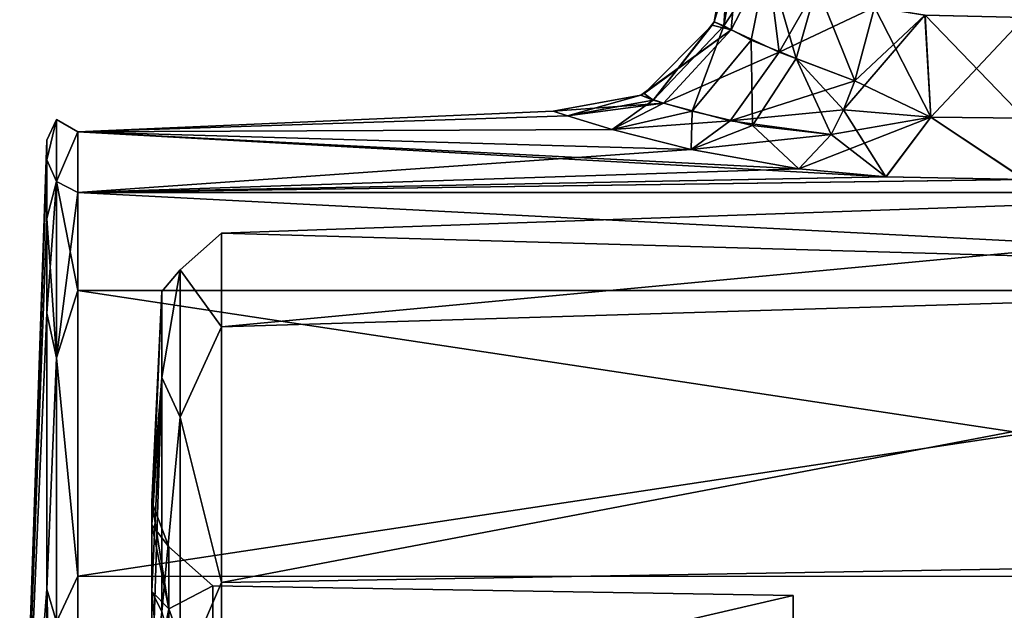
# Model space of a CAD drawing. Units: millimetres. Extents: x -32.5 to 60, y -24.9 to 45.
# Drawn here: x -32.5 to -16.6, y 5.2 to 14.7 of the extents above; entities that cross this region are included whole.
import ezdxf

# ---------------------------------------------------------------- set-up
doc = ezdxf.new("R2010")
doc.units = ezdxf.units.MM
doc.header["$LTSCALE"] = 41.718519
for name, color, linetype in [('101', 7, 'CONTINUOUS'), ('113', 7, 'CONTINUOUS'), ('114', 7, 'CONTINUOUS'), ('118', 7, 'CONTINUOUS'), ('119', 7, 'CONTINUOUS'), ('120', 7, 'CONTINUOUS'), ('121', 7, 'CONTINUOUS'), ('123', 7, 'CONTINUOUS'), ('124', 7, 'CONTINUOUS'), ('125', 7, 'CONTINUOUS'), ('126', 7, 'CONTINUOUS'), ('128', 7, 'CONTINUOUS'), ('206', 7, 'CONTINUOUS'), ('210', 7, 'CONTINUOUS')]:
    doc.layers.add(name, color=color, linetype=linetype)

msp = doc.modelspace()

# ---------------------------------------------------------------- linework, layer by layer
at = {"layer": '101', "color": 7, "linetype": 'CONTINUOUS', "true_color": 0x00b0b0}
for points in [[(-23.867, 13.25, 0), (-23.639, 13.176, -1.4), (-31.535, 12.918, 2.948), (-23.867, 13.25, 0)], [(-23.639, 13.176, 1.4), (-23.867, 13.25, 0), (-31.535, 12.918, 2.948), (-23.639, 13.176, 1.4)], [(-23.639, 13.176, -1.4), (-22.917, 12.956, -2.776), (-31.535, 12.918, 2.948), (-23.639, 13.176, -1.4)], [(-22.917, 12.956, 2.776), (-23.639, 13.176, 1.4), (-31.535, 12.918, 2.948), (-22.917, 12.956, 2.776)], [(-22.917, 12.956, -2.776), (-21.644, 12.629, -4.008), (-31.535, 12.918, -2.948), (-22.917, 12.956, -2.776)], [(-31.535, 12.918, 2.948), (-22.917, 12.956, -2.776), (-31.535, 12.918, -2.948), (-31.535, 12.918, 2.948)], [(-21.644, 12.629, 4.008), (-22.917, 12.956, 2.776), (-31.535, 12.918, 2.948), (-21.644, 12.629, 4.008)], [(-19.904, 12.32, -4.877), (-18.5, 12.191, -5.19), (-31.535, 12.918, -2.948), (-19.904, 12.32, -4.877)], [(-21.644, 12.629, -4.008), (-19.904, 12.32, -4.877), (-31.535, 12.918, -2.948), (-21.644, 12.629, -4.008)], [(-31.535, 12.918, -2.948), (-18.5, 12.191, -5.19), (-31.535, 11.938, -5.749), (-31.535, 12.918, -2.948)], [(-31.535, 11.938, 5.749), (-21.644, 12.629, 4.008), (-31.535, 12.918, 2.948), (-31.535, 11.938, 5.749)], [(-19.904, 12.32, 4.877), (-21.644, 12.629, 4.008), (-31.535, 11.938, 5.749), (-19.904, 12.32, 4.877)], [(-18.501, 12.191, 5.19), (-19.904, 12.32, 4.877), (-31.535, 11.938, 5.749), (-18.501, 12.191, 5.19)], [(-18.5, 12.191, -5.19), (-16.27, 12.146, -5.294), (-31.535, 11.938, -5.749), (-18.5, 12.191, -5.19)], [(-16.264, 12.146, 5.294), (-18.501, 12.191, 5.19), (-31.535, 11.938, 5.749), (-16.264, 12.146, 5.294)], [(-16.27, 12.146, -5.294), (-1, 11.938, -5.748), (-31.535, 11.938, -5.749), (-16.27, 12.146, -5.294)], [(-1, 10.358, 8.263), (-16.264, 12.146, 5.294), (-31.535, 11.938, 5.749), (-1, 10.358, 8.263)], [(-1, 11.938, -5.748), (-1, 10.359, -8.261), (-31.535, 11.938, -5.749), (-1, 11.938, -5.748)], [(-31.535, 11.938, -5.749), (-1, 10.359, -8.261), (-31.535, 10.356, -8.265), (-31.535, 11.938, -5.749)], [(-31.535, 10.357, 8.265), (-1, 10.358, 8.263), (-31.535, 11.938, 5.749), (-31.535, 10.357, 8.265)], [(-1, 10.359, -8.261), (-1, 5.749, -11.938), (-31.535, 10.356, -8.265), (-1, 10.359, -8.261)], [(-1, 5.749, 11.938), (-1, 10.358, 8.263), (-31.535, 5.753, 11.936), (-1, 5.749, 11.938)], [(-31.535, 5.753, 11.936), (-1, 10.358, 8.263), (-31.535, 10.357, 8.265), (-31.535, 5.753, 11.936)], [(-31.535, 10.356, -8.265), (-1, 5.749, -11.938), (-31.535, 5.753, -11.936), (-31.535, 10.356, -8.265)], [(-31.535, 5.753, -11.936), (-1, 5.749, -11.938), (-31.535, 2.954, -12.916), (-31.535, 5.753, -11.936)], [(-31.535, 2.954, 12.917), (-1, 5.749, 11.938), (-31.535, 5.753, 11.936), (-31.535, 2.954, 12.917)], [(-1, 5.749, -11.938), (-1, 0, -13.25), (-31.535, 2.954, -12.916), (-1, 5.749, -11.938)], [(-1, 0, 13.25), (-1, 5.749, 11.938), (-31.535, 0, 13.25), (-1, 0, 13.25)], [(-31.535, 0, 13.25), (-1, 5.749, 11.938), (-31.535, 2.954, 12.917), (-31.535, 0, 13.25)]]:
    msp.add_3dface(points, dxfattribs=at)
at = {"layer": '113', "color": 7, "linetype": 'CONTINUOUS', "true_color": 0x00b0b0}
for points in [[(-32.034, 12.784, 0), (-32.034, 12.463, 2.847), (-31.876, 13.115, 0), (-32.034, 12.784, 0)], [(-31.876, 13.115, 0), (-32.034, 12.463, 2.847), (-31.876, 12.117, 5.02), (-31.876, 13.115, 0)], [(-32.034, 12.464, -2.842), (-32.034, 12.784, 0), (-31.876, 13.115, 0), (-32.034, 12.464, -2.842)], [(-31.876, 12.117, -5.02), (-32.034, 12.464, -2.842), (-31.876, 13.115, 0), (-31.876, 12.117, -5.02)], [(-31.535, 12.918, 2.948), (-31.535, 12.918, -2.948), (-31.876, 13.115, 0), (-31.535, 12.918, 2.948)], [(-31.535, 12.918, 2.948), (-31.876, 13.115, 0), (-31.876, 12.117, 5.02), (-31.535, 12.918, 2.948)], [(-31.535, 12.918, -2.948), (-31.876, 12.117, -5.02), (-31.876, 13.115, 0), (-31.535, 12.918, -2.948)], [(-31.535, 11.938, 5.749), (-31.535, 12.918, 2.948), (-31.876, 12.117, 5.02), (-31.535, 11.938, 5.749)], [(-31.535, 12.918, -2.948), (-31.535, 11.938, -5.749), (-31.876, 12.117, -5.02), (-31.535, 12.918, -2.948)], [(-32.034, 11.519, -5.546), (-32.034, 12.464, -2.842), (-31.876, 12.117, -5.02), (-32.034, 11.519, -5.546)], [(-32.034, 12.463, 2.847), (-32.034, 11.517, 5.55), (-31.876, 12.117, 5.02), (-32.034, 12.463, 2.847)], [(-32.034, 11.517, 5.55), (-32.034, 9.99, 7.978), (-31.876, 12.117, 5.02), (-32.034, 11.517, 5.55)], [(-31.876, 12.117, 5.02), (-32.034, 9.99, 7.978), (-31.876, 9.273, 9.275), (-31.876, 12.117, 5.02)], [(-31.876, 9.273, -9.275), (-32.034, 11.519, -5.546), (-31.876, 12.117, -5.02), (-31.876, 9.273, -9.275)], [(-31.535, 11.938, 5.749), (-31.876, 12.117, 5.02), (-31.876, 9.273, 9.275), (-31.535, 11.938, 5.749)], [(-31.535, 11.938, -5.749), (-31.535, 10.356, -8.265), (-31.876, 12.117, -5.02), (-31.535, 11.938, -5.749)], [(-31.535, 10.356, -8.265), (-31.876, 9.273, -9.275), (-31.876, 12.117, -5.02), (-31.535, 10.356, -8.265)], [(-31.535, 10.357, 8.265), (-31.535, 11.938, 5.749), (-31.876, 9.273, 9.275), (-31.535, 10.357, 8.265)], [(-32.034, 9.992, -7.975), (-32.034, 11.519, -5.546), (-31.876, 9.273, -9.275), (-32.034, 9.992, -7.975)], [(-31.535, 5.753, 11.936), (-31.535, 10.357, 8.265), (-31.876, 9.273, 9.275), (-31.535, 5.753, 11.936)], [(-31.535, 10.356, -8.265), (-31.535, 5.753, -11.936), (-31.876, 9.273, -9.275), (-31.535, 10.356, -8.265)], [(-32.034, 5.543, -11.52), (-32.034, 9.992, -7.975), (-31.876, 9.273, -9.275), (-32.034, 5.543, -11.52)], [(-32.034, 9.99, 7.978), (-32.034, 5.542, 11.52), (-31.876, 9.273, 9.275), (-32.034, 9.99, 7.978)], [(-31.876, 9.273, 9.275), (-32.034, 5.542, 11.52), (-31.876, 5.018, 12.117), (-31.876, 9.273, 9.275)], [(-31.876, 5.018, -12.117), (-32.034, 5.543, -11.52), (-31.876, 9.273, -9.275), (-31.876, 5.018, -12.117)], [(-31.535, 5.753, 11.936), (-31.876, 9.273, 9.275), (-31.876, 5.018, 12.117), (-31.535, 5.753, 11.936)], [(-31.535, 5.753, -11.936), (-31.876, 5.018, -12.117), (-31.876, 9.273, -9.275), (-31.535, 5.753, -11.936)], [(-31.535, 2.954, 12.917), (-31.535, 5.753, 11.936), (-31.876, 5.018, 12.117), (-31.535, 2.954, 12.917)], [(-31.535, 5.753, -11.936), (-31.535, 2.954, -12.916), (-31.876, 5.018, -12.117), (-31.535, 5.753, -11.936)], [(-31.876, 0, -13.115), (-31.879, 0, -13.112), (-32.034, 5.543, -11.52), (-31.876, 0, -13.115)], [(-31.876, 0, -13.115), (-32.034, 5.543, -11.52), (-31.876, 5.018, -12.117), (-31.876, 0, -13.115)], [(-31.879, 0, -13.112), (-32.034, 0, -12.784), (-32.034, 5.543, -11.52), (-31.879, 0, -13.112)], [(-32.034, 5.542, 11.52), (-32.034, 0, 12.784), (-31.876, 5.018, 12.117), (-32.034, 5.542, 11.52)]]:
    msp.add_3dface(points, dxfattribs=at)
at = {"layer": '114', "color": 7, "linetype": 'CONTINUOUS', "true_color": 0x00b0b0}
for points in [[(-32.034, 12.784, 0), (-32.034, 0, -12.784), (-32.472, 0, 0), (-32.034, 12.784, 0)], [(-32.034, 12.463, 2.847), (-32.034, 12.784, 0), (-32.472, 0, 0), (-32.034, 12.463, 2.847)], [(-32.034, 0, -12.784), (-32.034, 12.784, 0), (-32.034, 5.543, -11.52), (-32.034, 0, -12.784)], [(-32.034, 12.784, 0), (-32.034, 12.464, -2.842), (-32.034, 11.519, -5.546), (-32.034, 12.784, 0)], [(-32.034, 12.784, 0), (-32.034, 11.519, -5.546), (-32.034, 9.992, -7.975), (-32.034, 12.784, 0)], [(-32.034, 12.784, 0), (-32.034, 9.992, -7.975), (-32.034, 5.543, -11.52), (-32.034, 12.784, 0)], [(-32.034, 11.517, 5.55), (-32.034, 12.463, 2.847), (-32.472, 0, 0), (-32.034, 11.517, 5.55)], [(-32.034, 9.99, 7.978), (-32.034, 11.517, 5.55), (-32.472, 0, 0), (-32.034, 9.99, 7.978)], [(-32.034, 5.542, 11.52), (-32.034, 9.99, 7.978), (-32.472, 0, 0), (-32.034, 5.542, 11.52)], [(-32.034, 0, 12.784), (-32.034, 5.542, 11.52), (-32.472, 0, 0), (-32.034, 0, 12.784)]]:
    msp.add_3dface(points, dxfattribs=at)
at = {"layer": '118', "color": 7, "linetype": 'CONTINUOUS', "true_color": 0x00b0b0}
for points in [[(-17.776, 13.152, -3.919), (-19.184, 13.271, -3.612), (-17.874, 14.797, -3.517), (-17.776, 13.152, -3.919)], [(-17.874, 14.797, -3.517), (-19.184, 13.271, -3.612), (-19.004, 13.737, -3.404), (-17.874, 14.797, -3.517)], [(-18.687, 14.925, -3.338), (-17.874, 14.797, -3.517), (-19.004, 13.737, -3.404), (-18.687, 14.925, -3.338)], [(-16.265, 14.759, -3.582), (-17.776, 13.152, -3.919), (-17.874, 14.797, -3.517), (-16.265, 14.759, -3.582)], [(-16.267, 13.134, -3.965), (-17.776, 13.152, -3.919), (-16.265, 14.759, -3.582), (-16.267, 13.134, -3.965)], [(-19.184, 13.271, -3.612), (-17.776, 13.152, -3.919), (-19.385, 12.871, -3.912), (-19.184, 13.271, -3.612)], [(-18.5, 12.191, -5.19), (-19.904, 12.32, -4.877), (-17.776, 13.152, -3.919), (-18.5, 12.191, -5.19)], [(-17.776, 13.152, -3.919), (-19.904, 12.32, -4.877), (-19.385, 12.871, -3.912), (-17.776, 13.152, -3.919)], [(-16.27, 12.146, -5.294), (-18.5, 12.191, -5.19), (-17.776, 13.152, -3.919), (-16.27, 12.146, -5.294)], [(-16.267, 13.134, -3.965), (-16.27, 12.146, -5.294), (-17.776, 13.152, -3.919), (-16.267, 13.134, -3.965)]]:
    msp.add_3dface(points, dxfattribs=at)
at = {"layer": '119', "color": 7, "linetype": 'CONTINUOUS', "true_color": 0x00b0b0}
for points in [[(-21.017, 16.1, 0), (-20.874, 15.999, -1.006), (-21.272, 14.689, 0), (-21.017, 16.1, 0)], [(-21.272, 14.689, 0), (-20.874, 15.999, -1.006), (-21, 14.56, -1.341), (-21.272, 14.689, 0)], [(-20.874, 15.999, -1.006), (-20.414, 15.697, -1.998), (-21, 14.56, -1.341), (-20.874, 15.999, -1.006)], [(-21, 14.56, -1.341), (-20.414, 15.697, -1.998), (-20.222, 14.198, -2.536), (-21, 14.56, -1.341)], [(-20.414, 15.697, -1.998), (-19.618, 15.265, -2.844), (-20.222, 14.198, -2.536), (-20.414, 15.697, -1.998)], [(-19.618, 15.265, -2.844), (-18.687, 14.925, -3.338), (-20.222, 14.198, -2.536), (-19.618, 15.265, -2.844)], [(-18.687, 14.925, -3.338), (-19.004, 13.737, -3.404), (-20.222, 14.198, -2.536), (-18.687, 14.925, -3.338)], [(-21.302, 14.634, 0), (-21, 14.56, -1.341), (-22.4, 13.535, 0), (-21.302, 14.634, 0)], [(-21.272, 14.689, 0), (-21, 14.56, -1.341), (-21.302, 14.634, 0), (-21.272, 14.689, 0)], [(-22.088, 13.379, -1.639), (-22.456, 13.505, 0), (-21, 14.56, -1.341), (-22.088, 13.379, -1.639)], [(-21, 14.56, -1.341), (-22.456, 13.505, 0), (-22.4, 13.535, 0), (-21, 14.56, -1.341)], [(-22.088, 13.379, -1.639), (-21, 14.56, -1.341), (-20.222, 14.198, -2.536), (-22.088, 13.379, -1.639)], [(-21.012, 13.096, -3.036), (-22.088, 13.379, -1.639), (-20.222, 14.198, -2.536), (-21.012, 13.096, -3.036)], [(-19.004, 13.737, -3.404), (-21.012, 13.096, -3.036), (-20.222, 14.198, -2.536), (-19.004, 13.737, -3.404)], [(-19.004, 13.737, -3.404), (-19.184, 13.271, -3.612), (-21.012, 13.096, -3.036), (-19.004, 13.737, -3.404)], [(-22.088, 13.379, -1.639), (-23.867, 13.25, 0), (-22.456, 13.505, 0), (-22.088, 13.379, -1.639)], [(-23.639, 13.176, -1.4), (-23.867, 13.25, 0), (-22.088, 13.379, -1.639), (-23.639, 13.176, -1.4)], [(-22.917, 12.956, -2.776), (-23.639, 13.176, -1.4), (-22.088, 13.379, -1.639), (-22.917, 12.956, -2.776)], [(-21.012, 13.096, -3.036), (-22.917, 12.956, -2.776), (-22.088, 13.379, -1.639), (-21.012, 13.096, -3.036)], [(-19.184, 13.271, -3.612), (-19.385, 12.871, -3.912), (-21.012, 13.096, -3.036), (-19.184, 13.271, -3.612)], [(-21.644, 12.629, -4.008), (-22.917, 12.956, -2.776), (-21.012, 13.096, -3.036), (-21.644, 12.629, -4.008)], [(-19.385, 12.871, -3.912), (-21.644, 12.629, -4.008), (-21.012, 13.096, -3.036), (-19.385, 12.871, -3.912)], [(-19.385, 12.871, -3.912), (-19.904, 12.32, -4.877), (-21.644, 12.629, -4.008), (-19.385, 12.871, -3.912)]]:
    msp.add_3dface(points, dxfattribs=at)
at = {"layer": '120', "color": 7, "linetype": 'CONTINUOUS', "true_color": 0x00b0b0}
for points in [[(-21.017, 16.1, 0), (-21.272, 14.689, 0), (-21.115, 14.623, 1.012), (-21.017, 16.1, 0)], [(-20.874, 15.999, 1.006), (-21.017, 16.1, 0), (-21.115, 14.623, 1.012), (-20.874, 15.999, 1.006)], [(-20.414, 15.697, 1.998), (-20.874, 15.999, 1.006), (-21.115, 14.623, 1.012), (-20.414, 15.697, 1.998)], [(-20.675, 14.395, 1.968), (-20.414, 15.697, 1.998), (-21.115, 14.623, 1.012), (-20.675, 14.395, 1.968)], [(-19.951, 14.097, 2.788), (-20.414, 15.697, 1.998), (-20.675, 14.395, 1.968), (-19.951, 14.097, 2.788)], [(-19.618, 15.265, 2.844), (-20.414, 15.697, 1.998), (-19.951, 14.097, 2.788), (-19.618, 15.265, 2.844)], [(-19.004, 13.737, 3.404), (-19.618, 15.265, 2.844), (-19.951, 14.097, 2.788), (-19.004, 13.737, 3.404)], [(-18.687, 14.925, 3.338), (-19.618, 15.265, 2.844), (-19.004, 13.737, 3.404), (-18.687, 14.925, 3.338)], [(-21.302, 14.634, 0), (-22.4, 13.535, 0), (-22.256, 13.428, 1.242), (-21.302, 14.634, 0)], [(-21.272, 14.689, 0), (-21.302, 14.634, 0), (-22.256, 13.428, 1.242), (-21.272, 14.689, 0)], [(-21.272, 14.689, 0), (-22.256, 13.428, 1.242), (-21.115, 14.623, 1.012), (-21.272, 14.689, 0)], [(-22.256, 13.428, 1.242), (-21.626, 13.25, 2.381), (-21.115, 14.623, 1.012), (-22.256, 13.428, 1.242)], [(-21.626, 13.25, 2.381), (-20.675, 14.395, 1.968), (-21.115, 14.623, 1.012), (-21.626, 13.25, 2.381)], [(-21.626, 13.25, 2.381), (-20.656, 13.016, 3.322), (-20.675, 14.395, 1.968), (-21.626, 13.25, 2.381)], [(-20.656, 13.016, 3.322), (-19.951, 14.097, 2.788), (-20.675, 14.395, 1.968), (-20.656, 13.016, 3.322)], [(-20.656, 13.016, 3.322), (-19.385, 12.871, 3.912), (-19.951, 14.097, 2.788), (-20.656, 13.016, 3.322)], [(-19.951, 14.097, 2.788), (-19.385, 12.871, 3.912), (-19.184, 13.271, 3.612), (-19.951, 14.097, 2.788)], [(-19.004, 13.737, 3.404), (-19.951, 14.097, 2.788), (-19.184, 13.271, 3.612), (-19.004, 13.737, 3.404)], [(-22.456, 13.505, 0), (-23.867, 13.25, 0), (-23.639, 13.176, 1.4), (-22.456, 13.505, 0)], [(-22.456, 13.505, 0), (-23.639, 13.176, 1.4), (-22.256, 13.428, 1.242), (-22.456, 13.505, 0)], [(-22.4, 13.535, 0), (-22.456, 13.505, 0), (-22.256, 13.428, 1.242), (-22.4, 13.535, 0)], [(-23.639, 13.176, 1.4), (-22.917, 12.956, 2.776), (-22.256, 13.428, 1.242), (-23.639, 13.176, 1.4)], [(-22.256, 13.428, 1.242), (-22.917, 12.956, 2.776), (-21.626, 13.25, 2.381), (-22.256, 13.428, 1.242)], [(-22.917, 12.956, 2.776), (-21.644, 12.629, 4.008), (-21.626, 13.25, 2.381), (-22.917, 12.956, 2.776)], [(-21.626, 13.25, 2.381), (-21.644, 12.629, 4.008), (-20.656, 13.016, 3.322), (-21.626, 13.25, 2.381)], [(-21.644, 12.629, 4.008), (-19.904, 12.32, 4.877), (-20.656, 13.016, 3.322), (-21.644, 12.629, 4.008)], [(-20.656, 13.016, 3.322), (-19.904, 12.32, 4.877), (-19.385, 12.871, 3.912), (-20.656, 13.016, 3.322)]]:
    msp.add_3dface(points, dxfattribs=at)
at = {"layer": '121', "color": 7, "linetype": 'CONTINUOUS', "true_color": 0x00b0b0}
for points in [[(-18.687, 14.925, 3.338), (-19.004, 13.737, 3.404), (-17.776, 13.152, 3.919), (-18.687, 14.925, 3.338)], [(-18.687, 14.925, 3.338), (-17.776, 13.152, 3.919), (-17.869, 14.797, 3.518), (-18.687, 14.925, 3.338)], [(-17.776, 13.152, 3.919), (-16.267, 13.134, 3.965), (-17.869, 14.797, 3.518), (-17.776, 13.152, 3.919)], [(-17.869, 14.797, 3.518), (-16.267, 13.134, 3.965), (-16.266, 14.759, 3.582), (-17.869, 14.797, 3.518)], [(-19.004, 13.737, 3.404), (-19.184, 13.271, 3.612), (-17.776, 13.152, 3.919), (-19.004, 13.737, 3.404)], [(-19.184, 13.271, 3.612), (-19.385, 12.871, 3.912), (-18.501, 12.191, 5.19), (-19.184, 13.271, 3.612)], [(-19.184, 13.271, 3.612), (-18.501, 12.191, 5.19), (-17.776, 13.152, 3.919), (-19.184, 13.271, 3.612)], [(-18.501, 12.191, 5.19), (-16.264, 12.146, 5.294), (-17.776, 13.152, 3.919), (-18.501, 12.191, 5.19)], [(-17.776, 13.152, 3.919), (-16.264, 12.146, 5.294), (-16.267, 13.134, 3.965), (-17.776, 13.152, 3.919)], [(-19.385, 12.871, 3.912), (-19.904, 12.32, 4.877), (-18.501, 12.191, 5.19), (-19.385, 12.871, 3.912)]]:
    msp.add_3dface(points, dxfattribs=at)
at = {"layer": '123', "color": 7, "linetype": 'CONTINUOUS', "true_color": 0x00b0b0}
for points in [[(-3.5, 10.549, -6.091), (-3.5, 12.181), (-29.218, 9.774, -5.638), (-3.5, 10.549, -6.091)], [(-29.218, 9.774, -5.638), (-3.5, 12.181), (-29.218, 11.283), (-29.218, 9.774, -5.638)], [(-3.5, 6.091, -10.549), (-3.5, 10.549, -6.091), (-29.218, 5.65, -9.767), (-3.5, 6.091, -10.549)], [(-29.218, 5.65, -9.767), (-3.5, 10.549, -6.091), (-29.218, 9.774, -5.638), (-29.218, 5.65, -9.767)], [(-3.5, 0, -12.181), (-3.5, 6.091, -10.549), (-29.218, 0.014, -11.283), (-3.5, 0, -12.181)], [(-29.218, 0.014, -11.283), (-3.5, 6.091, -10.549), (-29.218, 5.65, -9.767), (-29.218, 0.014, -11.283)]]:
    msp.add_3dface(points, dxfattribs=at)
at = {"layer": '124', "color": 7, "linetype": 'CONTINUOUS', "true_color": 0x00b0b0}
for points in [[(-3.5, 12.181), (-3.5, 10.549, 6.091), (-29.218, 11.283), (-3.5, 12.181)], [(-29.218, 11.283), (-3.5, 10.549, 6.091), (-29.218, 9.774, 5.638), (-29.218, 11.283)], [(-3.5, 10.549, 6.091), (-3.5, 6.091, 10.549), (-29.218, 5.65, 9.767), (-3.5, 10.549, 6.091)], [(-29.218, 9.774, 5.638), (-3.5, 10.549, 6.091), (-29.218, 5.65, 9.767), (-29.218, 9.774, 5.638)], [(-3.5, 6.091, 10.549), (-3.5, 0, 12.181), (-29.218, 0.014, 11.283), (-3.5, 6.091, 10.549)], [(-29.218, 5.65, 9.767), (-3.5, 6.091, 10.549), (-29.218, 0.014, 11.283), (-29.218, 5.65, 9.767)]]:
    msp.add_3dface(points, dxfattribs=at)
at = {"layer": '125', "color": 7, "linetype": 'CONTINUOUS', "true_color": 0x00b0b0}
for points in [[(-30.34, 6.951, 0), (-30.34, 6.58, -2.241), (-30.181, 10.34, 0), (-30.34, 6.951, 0)], [(-30.181, 10.34, 0), (-30.34, 6.58, -2.241), (-30.181, 8.957, -5.166), (-30.181, 10.34, 0)], [(-30.181, 8.957, 5.166), (-30.34, 6.951, 0), (-30.181, 10.34, 0), (-30.181, 8.957, 5.166)], [(-30.34, 5.505, -4.243), (-30.34, 3.843, -5.792), (-30.181, 8.957, -5.166), (-30.34, 5.505, -4.243)], [(-30.181, 8.957, -5.166), (-30.34, 3.843, -5.792), (-30.181, 5.177, -8.95), (-30.181, 8.957, -5.166)], [(-30.34, 6.58, -2.241), (-30.34, 5.505, -4.243), (-30.181, 8.957, -5.166), (-30.34, 6.58, -2.241)], [(-30.34, 6.58, 2.241), (-30.34, 6.951, 0), (-30.181, 8.957, 5.166), (-30.34, 6.58, 2.241)], [(-30.34, 5.505, 4.243), (-30.34, 6.58, 2.241), (-30.181, 8.957, 5.166), (-30.34, 5.505, 4.243)], [(-30.181, 5.177, 8.95), (-30.34, 5.505, 4.243), (-30.181, 8.957, 5.166), (-30.181, 5.177, 8.95)], [(-30.34, 3.843, 5.792), (-30.34, 5.505, 4.243), (-30.181, 5.177, 8.95), (-30.34, 3.843, 5.792)]]:
    msp.add_3dface(points, dxfattribs=at)
at = {"layer": '126', "color": 7, "linetype": 'CONTINUOUS', "true_color": 0x00b0b0}
for points in [[(-20, 4.755, 1.545), (-20, 4.755, -1.545), (-20, 5.44, -1.861), (-20, 4.755, 1.545)], [(-20, 5.44, -1.861), (-20, 4.755, -1.545), (-20, 3.16, -4.804), (-20, 5.44, -1.861)], [(-20, 3.16, 4.804), (-20, 4.755, 1.545), (-20, 5.44, 1.861), (-20, 3.16, 4.804)], [(-20, 5.44, 1.861), (-20, 4.755, 1.545), (-20, 5.44, -1.861), (-20, 5.44, 1.861)]]:
    msp.add_3dface(points, dxfattribs=at)
at = {"layer": '128', "color": 7, "linetype": 'CONTINUOUS', "true_color": 0x00b0b0}
for points in [[(-20, 5.44, 1.861), (-20, 5.44, -1.861), (-29.359, 5.597, 1.907), (-20, 5.44, 1.861)], [(-29.359, 3.269, 4.927), (-20, 5.44, 1.861), (-29.359, 5.597, 1.907), (-29.359, 3.269, 4.927)], [(-29.359, 5.597, 1.907), (-20, 5.44, -1.861), (-29.359, 5.597, -1.907), (-29.359, 5.597, 1.907)], [(-29.359, 5.597, -1.907), (-20, 5.44, -1.861), (-29.359, 3.269, -4.927), (-29.359, 5.597, -1.907)], [(-20, 3.16, 4.804), (-20, 5.44, 1.861), (-29.359, 3.269, 4.927), (-20, 3.16, 4.804)], [(-20, 5.44, -1.861), (-20, 3.16, -4.804), (-29.359, 3.269, -4.927), (-20, 5.44, -1.861)]]:
    msp.add_3dface(points, dxfattribs=at)
at = {"layer": '206', "color": 7, "linetype": 'CONTINUOUS', "true_color": 0x00b0b0}
for points in [[(-29.218, 9.774, -5.638), (-29.218, 11.283), (-29.883, 10.689, -2.591), (-29.218, 9.774, -5.638)], [(-29.218, 11.283), (-29.218, 9.774, 5.638), (-29.883, 10.689, 2.591), (-29.218, 11.283)], [(-29.883, 10.689, -2.591), (-29.218, 11.283), (-29.883, 10.689, 2.591), (-29.883, 10.689, -2.591)], [(-30.181, 8.957, 5.166), (-30.181, 10.34, 0), (-29.883, 10.689, 2.591), (-30.181, 8.957, 5.166)], [(-30.181, 8.957, 5.166), (-29.883, 10.689, 2.591), (-29.883, 8.316, 7.198), (-30.181, 8.957, 5.166)], [(-30.181, 10.34, 0), (-30.181, 8.957, -5.166), (-29.883, 10.689, -2.591), (-30.181, 10.34, 0)], [(-30.181, 10.34, 0), (-29.883, 10.689, -2.591), (-29.883, 10.689, 2.591), (-30.181, 10.34, 0)], [(-30.181, 8.957, -5.166), (-29.883, 8.316, -7.198), (-29.883, 10.689, -2.591), (-30.181, 8.957, -5.166)], [(-29.883, 8.316, -7.198), (-29.218, 9.774, -5.638), (-29.883, 10.689, -2.591), (-29.883, 8.316, -7.198)], [(-29.883, 10.689, 2.591), (-29.218, 9.774, 5.638), (-29.883, 8.316, 7.198), (-29.883, 10.689, 2.591)], [(-29.218, 5.65, -9.767), (-29.218, 9.774, -5.638), (-29.883, 8.316, -7.198), (-29.218, 5.65, -9.767)], [(-29.218, 9.774, 5.638), (-29.218, 5.65, 9.767), (-29.883, 8.316, 7.198), (-29.218, 9.774, 5.638)], [(-30.181, 5.177, 8.95), (-30.181, 8.957, 5.166), (-29.883, 8.316, 7.198), (-30.181, 5.177, 8.95)], [(-30.181, 8.957, -5.166), (-30.181, 5.177, -8.95), (-29.883, 8.316, -7.198), (-30.181, 8.957, -5.166)], [(-30.181, 5.177, 8.95), (-29.883, 8.316, 7.198), (-29.883, 4.097, 10.207), (-30.181, 5.177, 8.95)], [(-30.181, 5.177, -8.95), (-29.883, 4.097, -10.207), (-29.883, 8.316, -7.198), (-30.181, 5.177, -8.95)], [(-29.883, 4.097, -10.207), (-29.218, 5.65, -9.767), (-29.883, 8.316, -7.198), (-29.883, 4.097, -10.207)], [(-29.883, 8.316, 7.198), (-29.218, 5.65, 9.767), (-29.883, 4.097, 10.207), (-29.883, 8.316, 7.198)], [(-29.218, 0.014, -11.283), (-29.218, 5.65, -9.767), (-29.883, 4.097, -10.207), (-29.218, 0.014, -11.283)], [(-29.218, 5.65, 9.767), (-29.218, 0.014, 11.283), (-29.883, 4.097, 10.207), (-29.218, 5.65, 9.767)]]:
    msp.add_3dface(points, dxfattribs=at)
at = {"layer": '210', "color": 7, "linetype": 'CONTINUOUS', "true_color": 0x00b0b0}
for points in [[(-30.34, 6.58, -2.241), (-30.34, 6.951, 0), (-30.068, 5.226, -3.384), (-30.34, 6.58, -2.241)], [(-30.34, 6.951, 0), (-30.34, 6.58, 2.241), (-30.068, 6.226), (-30.34, 6.951, 0)], [(-30.34, 6.951, 0), (-30.068, 6.226), (-30.068, 5.226, -3.384), (-30.34, 6.951, 0)], [(-30.34, 5.505, -4.243), (-30.34, 6.58, -2.241), (-30.068, 5.226, -3.384), (-30.34, 5.505, -4.243)], [(-30.34, 6.58, 2.241), (-30.34, 5.505, 4.243), (-30.068, 5.226, 3.384), (-30.34, 6.58, 2.241)], [(-30.34, 6.58, 2.241), (-30.068, 5.226, 3.384), (-30.068, 6.226), (-30.34, 6.58, 2.241)], [(-29.359, 5.597, 1.907), (-29.359, 5.597, -1.907), (-30.068, 6.226), (-29.359, 5.597, 1.907)], [(-30.068, 5.226, 3.384), (-29.359, 5.597, 1.907), (-30.068, 6.226), (-30.068, 5.226, 3.384)], [(-30.068, 6.226), (-29.359, 5.597, -1.907), (-30.068, 5.226, -3.384), (-30.068, 6.226)], [(-29.359, 3.269, 4.927), (-29.359, 5.597, 1.907), (-30.068, 5.226, 3.384), (-29.359, 3.269, 4.927)], [(-29.359, 5.597, -1.907), (-29.359, 3.269, -4.927), (-30.068, 5.226, -3.384), (-29.359, 5.597, -1.907)], [(-30.34, 3.843, -5.792), (-30.34, 5.505, -4.243), (-30.068, 2.548, -5.681), (-30.34, 3.843, -5.792)], [(-30.34, 5.505, -4.243), (-30.068, 5.226, -3.384), (-30.068, 2.548, -5.681), (-30.34, 5.505, -4.243)], [(-30.34, 5.505, 4.243), (-30.34, 3.843, 5.792), (-30.068, 5.226, 3.384), (-30.34, 5.505, 4.243)], [(-30.34, 3.843, 5.792), (-30.068, 2.548, 5.681), (-30.068, 5.226, 3.384), (-30.34, 3.843, 5.792)], [(-30.068, 2.548, 5.681), (-29.359, 3.269, 4.927), (-30.068, 5.226, 3.384), (-30.068, 2.548, 5.681)], [(-30.068, 5.226, -3.384), (-29.359, 3.269, -4.927), (-30.068, 2.548, -5.681), (-30.068, 5.226, -3.384)]]:
    msp.add_3dface(points, dxfattribs=at)

doc.saveas('drawing.dxf')
